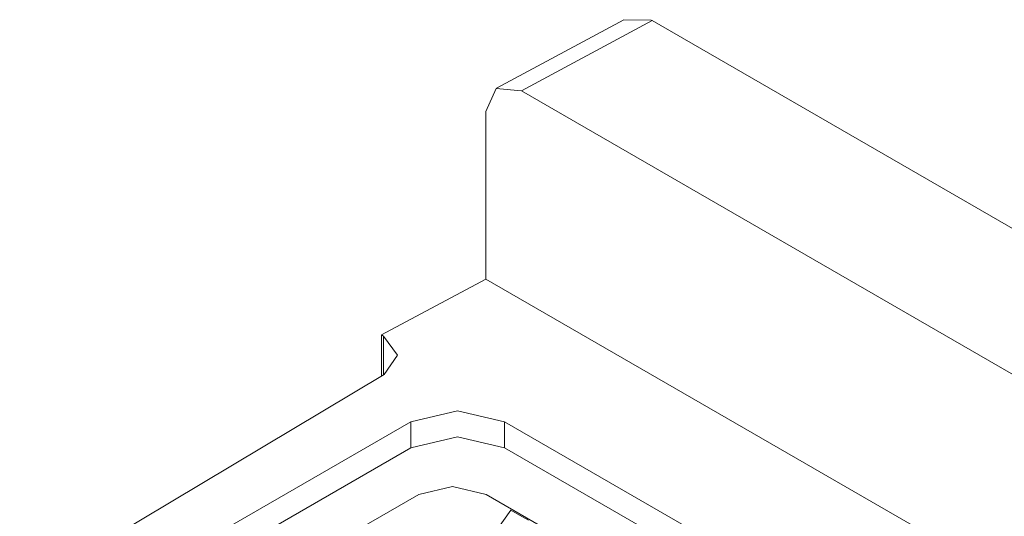
# Model space of a CAD drawing. Units: inches. Extents: x 1.59 to 9.31, y 3.01 to 6.71.
# Drawn here: x 3.37 to 3.69, y 6.56 to 6.71 of the extents above; entities that cross this region are included whole.
import ezdxf

# ---------------------------------------------------------------- set-up
doc = ezdxf.new("R2010")
doc.units = ezdxf.units.IN
doc.header["$MEASUREMENT"] = 0
doc.layers.add('Layer 1', color=7, linetype='Continuous', lineweight=0)

msp = doc.modelspace()

# ---------------------------------------------------------------- linework, layer by layer
at = {"layer": 'Layer 1', "color": 7, "lineweight": 9}
for points in [[(3.56597, 6.71251), (3.56597, 6.71251), (3.52568, 6.69083), (3.52568, 6.69083)], [(3.56597, 6.71251), (3.56597, 6.71251), (3.57464, 6.71239), (3.57464, 6.71239)], [(3.57464, 6.71239), (3.57464, 6.71239), (3.57492, 6.71222), (3.57492, 6.71222)], [(3.57492, 6.71222), (3.57492, 6.71222), (3.53356, 6.68996), (3.53356, 6.68996)], [(3.70336, 6.63807), (3.70336, 6.63807), (3.57492, 6.71222), (3.57492, 6.71222)], [(3.92615, 6.46329), (3.92615, 6.46329), (3.53356, 6.68996), (3.53356, 6.68996)], [(3.52222, 6.6304), (3.52222, 6.6304), (3.52222, 6.68343), (3.52222, 6.68343)], [(3.48929, 6.61268), (3.48929, 6.61268), (3.52222, 6.6304), (3.52222, 6.6304)], [(3.93747, 6.39067), (3.93747, 6.39067), (3.52222, 6.6304), (3.52222, 6.6304)], [(3.48929, 6.59969), (3.48929, 6.59969), (3.48929, 6.61268), (3.48929, 6.61268)], [(3.48992, 6.61232), (3.48992, 6.61232), (3.48929, 6.61268), (3.48929, 6.61268)], [(3.48992, 6.60007), (3.48992, 6.60007), (3.48992, 6.61232), (3.48992, 6.61232)], [(3.49011, 6.60018), (3.49011, 6.60018), (3.19176, 6.42181), (3.19176, 6.42181)], [(3.31607, 6.47985), (3.31607, 6.47985), (3.4985, 6.58517), (3.4985, 6.58517)], [(3.4985, 6.58517), (3.4985, 6.58517), (3.4985, 6.5769), (3.4985, 6.5769)], [(3.52819, 6.58517), (3.52819, 6.58517), (3.52819, 6.5769), (3.52819, 6.5769)], [(3.52819, 6.58517), (3.52819, 6.58517), (3.85912, 6.39411), (3.85912, 6.39411)], [(3.31607, 6.47157), (3.31607, 6.47157), (3.4985, 6.5769), (3.4985, 6.5769)], [(3.52819, 6.5769), (3.52819, 6.5769), (3.85912, 6.38585), (3.85912, 6.38585)], [(3.47271, 6.54579), (3.47271, 6.54579), (3.50106, 6.56215), (3.50106, 6.56215)], [(3.52235, 6.56215), (3.52235, 6.56215), (3.58824, 6.52411), (3.58824, 6.52411)]]:
    msp.add_open_spline(points, degree=3, dxfattribs=at)
for points in [[(3.53356, 6.68996), (3.53356, 6.68996), (3.52554, 6.69075), (3.52554, 6.69075), (3.52554, 6.69075), (3.52222, 6.68343), (3.52222, 6.68343)], [(3.48992, 6.61232), (3.48992, 6.61232), (3.49432, 6.60628), (3.49432, 6.60628), (3.49432, 6.60628), (3.49011, 6.60018), (3.49011, 6.60018)], [(3.4985, 6.58517), (3.4985, 6.58517), (3.51335, 6.58872), (3.51335, 6.58872), (3.51335, 6.58872), (3.52819, 6.58517), (3.52819, 6.58517)], [(3.4985, 6.5769), (3.4985, 6.5769), (3.51335, 6.58046), (3.51335, 6.58046), (3.51335, 6.58046), (3.52819, 6.5769), (3.52819, 6.5769)], [(3.52235, 6.56215), (3.52235, 6.56215), (3.51169, 6.56469), (3.51169, 6.56469), (3.51169, 6.56469), (3.50106, 6.56215), (3.50106, 6.56215)], [(3.51132, 6.53049), (3.51132, 6.53049), (3.52074, 6.54386), (3.52074, 6.54386), (3.52074, 6.54386), (3.53014, 6.55722), (3.53014, 6.55722)], [(3.53014, 6.55722), (3.53014, 6.55722), (3.53294, 6.55561), (3.53294, 6.55561), (3.53294, 6.55561), (3.53574, 6.554), (3.53574, 6.554)]]:
    msp.add_open_spline(points, degree=3, knots=[0, 0, 0, 0, 1, 1, 1, 2, 2, 2, 2], dxfattribs=at)

doc.saveas('drawing.dxf')
